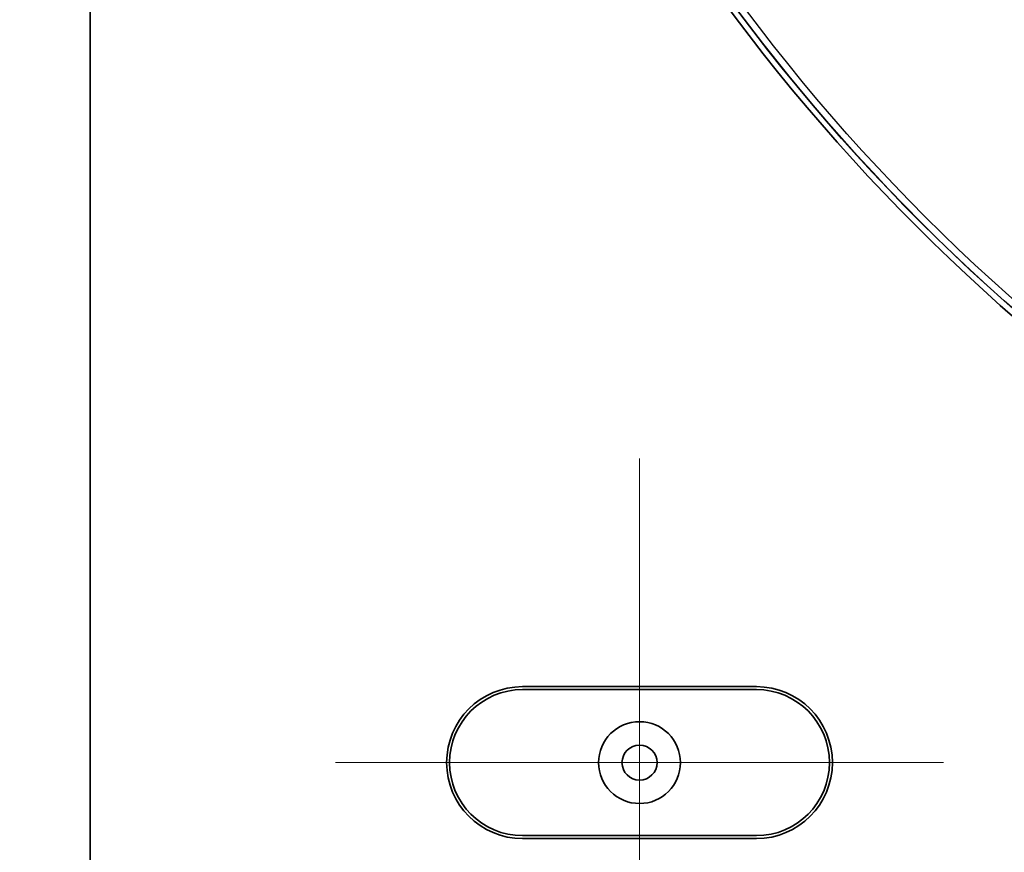
# Model space of a CAD drawing. Units: millimetres. Extents: x 64 to 4859, y -221 to 2609.
# Drawn here: x 2178 to 2262, y 1216 to 1287 of the extents above; entities that cross this region are included whole.
import ezdxf

# ---------------------------------------------------------------- set-up
doc = ezdxf.new("R2010")
doc.units = ezdxf.units.MM
doc.header["$LTSCALE"] = 9
for name, color, linetype, lineweight in [('Center Mark (ISO)', 7, 'Continuous', 18), ('Dimension (ISO)', 7, 'Continuous', 18), ('Visible (ISO)', 7, 'Continuous', 35), ('Visible Narrow (ISO)', 7, 'Continuous', 25)]:
    doc.layers.add(name, color=color, linetype=linetype, lineweight=lineweight)
doc.styles.add('Note Text (ISO)', font='arial.ttf')
doc.dimstyles.new('ISO FOR MARKETING', dxfattribs={"dimscale": 9, "dimtxt": 2.5, "dimasz": 2.5, "dimexe": 3.175, "dimexo": 2, "dimgap": 0.762, "dimtad": 1, "dimrnd": 1e-08, "dimdsep": 46, "dimtxsty": 'Note Text (ISO)', "dimcen": 0.09, "dimdle": 10, "dimclrd": 256, "dimclre": 256, "dimclrt": 256, "dimazin": 2, "dimtfac": 1.40208, "dimtdec": 1, "dimtmove": 0, "dimatfit": 3, "dimfxl": 1, "dimtolj": 1, "dimtzin": 0, "dimlwd": -1, "dimlwe": -1, "dimarcsym": 0})

# ---------------------------------------------------------------- blocks, each defined once
blk = doc.blocks.new('*D15')
at = {"layer": 'Defpoints', "color": 0, "transparency": 16777216}
for p in [(2183.823, 1572.9), (1985.823, 1198.9), (2183.823, 1198.9)]:
    blk.add_point(p, dxfattribs=at)
at = {"layer": 'Dimension (ISO)', "transparency": 16777216}
for p, q in [((2165.823, 1572.9), (1957.248, 1572.9)), ((1985.823, 1550.4), (1985.823, 1221.4)), ((2165.823, 1198.9), (1957.248, 1198.9))]:
    blk.add_line(p, q, dxfattribs=at)
for points in [[(1982.073, 1550.4), (1989.573, 1550.4), (1985.823, 1572.9)], [(1982.073, 1221.4), (1989.573, 1221.4), (1985.823, 1198.9)]]:
    blk.add_solid(points, dxfattribs=at)
at = {"layer": 'Dimension (ISO)', "transparency": 16777216, "char_height": 22.5, "attachment_point": 1, "rotation": 90, "style": 'Note Text (ISO)'}
for s, insert in [('\\A1;374 mm', (1955.973, 1330.801)), ('\\A1;14.72 in', (1992.681, 1332.765))]:
    blk.add_mtext(s, dxfattribs=dict(at, insert=insert))
blk = doc.blocks.new('*D16')
at = {"layer": 'Defpoints', "color": 0, "transparency": 16777216}
for p in [(2093.823, 1385.9), (2184.931, 1385.9), (2183.823, 1198.9)]:
    blk.add_point(p, dxfattribs=at)
at = {"layer": 'Dimension (ISO)', "transparency": 16777216}
for p, q in [((2166.931, 1385.9), (2065.248, 1385.9)), ((2093.823, 1221.4), (2093.823, 1363.4)), ((2165.823, 1198.9), (2065.248, 1198.9))]:
    blk.add_line(p, q, dxfattribs=at)
for points in [[(2090.073, 1363.4), (2097.573, 1363.4), (2093.823, 1385.9)], [(2090.073, 1221.4), (2097.573, 1221.4), (2093.823, 1198.9)]]:
    blk.add_solid(points, dxfattribs=at)
at = {"layer": 'Dimension (ISO)', "transparency": 16777216, "char_height": 22.5, "attachment_point": 1, "rotation": 90, "style": 'Note Text (ISO)'}
for s, insert in [('\\A1;187 mm', (2063.989, 1238.352)), ('\\A1;7.36 in', (2100.681, 1247.039))]:
    blk.add_mtext(s, dxfattribs=dict(at, insert=insert))

msp = doc.modelspace()

# ---------------------------------------------------------------- linework, layer by layer
at = {"layer": 'Center Mark (ISO)', "linetype": 'Continuous'}
for p, q in [((2230.823, 1249.7), (2230.823, 1197.7)), ((2256.823, 1223.7), (2204.823, 1223.7))]:
    msp.add_line(p, q, dxfattribs=at)
at = {"layer": 'Visible (ISO)'}
for p, q in [((2183.823, 1198.9), (2183.823, 1572.9)), ((2220.823, 1230.2), (2240.823, 1230.2)), ((2240.823, 1229.95), (2220.823, 1229.95)), ((2220.823, 1217.45), (2240.823, 1217.45)), ((2240.823, 1217.2), (2220.823, 1217.2))]:
    msp.add_line(p, q, dxfattribs=at)
for centre, radius in [((2370.823, 1385.9), 164.5), ((2370.823, 1385.9), 164), ((2370.823, 1385.9), 129), ((2230.823, 1223.7), 3.5), ((2230.823, 1223.7), 1.5)]:
    msp.add_circle(centre, radius, dxfattribs=at)
for centre, radius, start, end in [((2220.823, 1223.7), 6.5, 90, 270), ((2220.823, 1223.7), 6.25, 90, 270), ((2240.823, 1223.7), 6.5, 270, 90), ((2240.823, 1223.7), 6.25, 270, 90)]:
    msp.add_arc(centre, radius, start, end, dxfattribs=at)
at = {"layer": 'Visible Narrow (ISO)'}
for radius in [163.982, 163.391, 129.428, 129.019]:
    msp.add_circle((2370.823, 1385.9), radius, dxfattribs=at)

# ---------------------------------------------------------------- dimensions: what is measured, and where the dimension line sits
at = {"layer": 'Dimension (ISO)'}
for base, p1, p2, angle, text, picture, middle in [((1985.823, 1198.9), (2183.823, 1572.9), (2183.823, 1198.9), 270, '<> mm\\X14.72 in', '*D15', (1985.823, 1385.9)), ((2093.823, 1385.9), (2183.823, 1198.9), (2184.931, 1385.9), 90, '<> mm\\X7.36 in', '*D16', (2093.823, 1292.4))]:
    dim = msp.add_linear_dim(base=base, p1=p1, p2=p2, angle=angle, text=text, dimstyle='ISO FOR MARKETING', override={"dimgap": 0.762, "dimdec": 2, "dimpost": '', "dimtol": 0, "dimlim": 0, "dimtp": 0, "dimtm": 0, "dimtdec": 1, "dimtofl": 0, "dimatfit": 1, "dimtvp": -0.25}, dxfattribs=at)
    dim.commit()
    dim.dimension.update_dxf_attribs({"geometry": picture, "text_midpoint": middle, "dimtype": 160})

doc.saveas('drawing.dxf')
